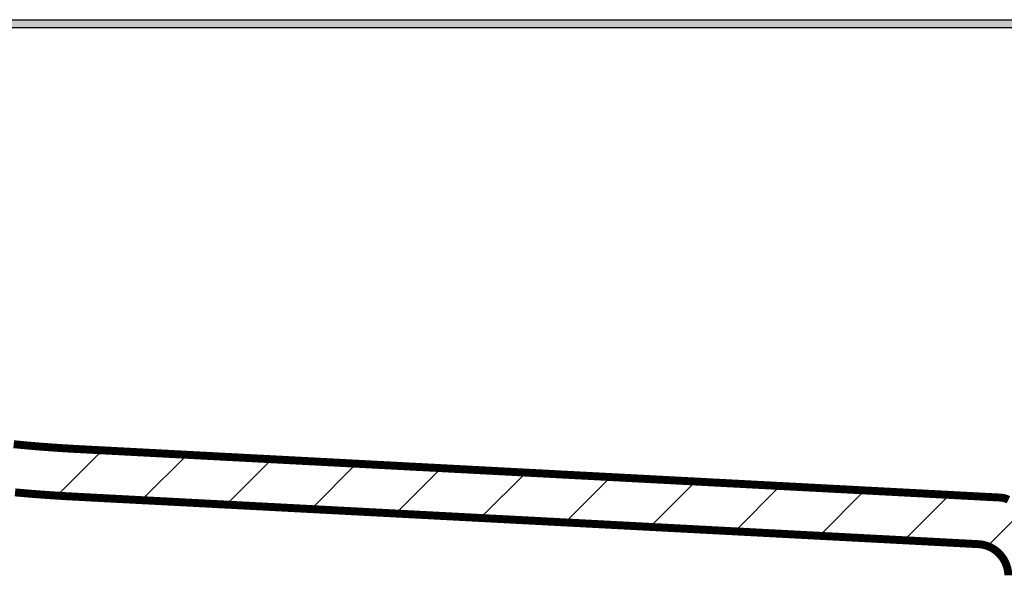
# Model space of a CAD drawing. Extents: x -500 to 3493, y -1003 to 1783.
# Drawn here: x 798 to 1046, y -103 to 38 of the extents above; entities that cross this region are included whole.
import ezdxf

# ---------------------------------------------------------------- set-up
doc = ezdxf.new("R2010")
doc.units = 0
doc.layers.add('LAYER01', color=7, linetype='CONTINUOUS')

# ---------------------------------------------------------------- blocks, each defined once
blk = doc.blocks.new('VW351012-G6')
at = {"layer": 'LAYER01', "color": 7, "linetype": 'CONTINUOUS'}
for p, q in [((807.74741, -81.404489), (818.788607, -70.363292)), ((828.484604, -83.117935), (840.092068, -71.510472)), ((849.770861, -84.282318), (861.395529, -72.657651)), ((871.08859, -85.41523), (882.698989, -73.804831)), ((892.418378, -86.536082), (904.00245, -74.95201)), ((913.748166, -87.656935), (925.305911, -76.09919)), ((935.077055, -88.778686), (946.609372, -77.24637)), ((956.405794, -89.900587), (967.912832, -78.393549)), ((977.734534, -91.022488), (989.216293, -79.540729)), ((999.063273, -92.144389), (1010.519754, -80.687908)), ((1020.392013, -93.26629), (1031.823214, -81.835088)), ((1041.378462, -94.730481), (1050.204906, -85.904036))]:
    blk.add_line(p, q, dxfattribs=at)

msp = doc.modelspace()

# ---------------------------------------------------------------- linework, layer by layer
at = {"layer": 'LAYER01', "color": 7, "linetype": 'CONTINUOUS'}
for p, q in [((588.034127, 37.739434), (1081.615395, 37.739434)), ((588.034127, 35.739434), (1081.615395, 35.739434))]:
    msp.add_line(p, q, dxfattribs=at)
at = {"layer": 'LAYER01', "color": 7, "linetype": 'CONTINUOUS', "const_width": 2}
for points in [[(1044.611016, -82.523704), (1043.323786, -82.455975), (1042.036556, -82.388247), (1040.749327, -82.320519), (1039.462097, -82.252791), (1038.174867, -82.185063), (1036.887637, -82.117335), (1035.600407, -82.049608), (1034.313177, -81.98188), (1033.025948, -81.914153), (1031.738718, -81.846426), (1030.451488, -81.778699), (1029.164258, -81.710973), (1027.877028, -81.643246), (1026.589798, -81.57552), (1025.302568, -81.507794), (1024.015338, -81.440069), (1022.728108, -81.372343), (1021.440878, -81.304618), (1020.153648, -81.236893), (1018.866418, -81.169169), (1017.579188, -81.101444), (1016.291958, -81.03372), (1015.004728, -80.965996), (1013.717498, -80.898273), (1012.430268, -80.83055), (1011.143038, -80.762827), (1009.855808, -80.695105), (1008.568578, -80.627383), (1007.281348, -80.559661), (1005.994118, -80.49194), (1004.706887, -80.424219), (1003.419657, -80.356498), (1002.132427, -80.288778), (1000.845197, -80.221058), (999.557967, -80.153339), (998.270736, -80.08562), (996.983506, -80.017901), (995.696276, -79.950183), (994.409045, -79.882466), (993.121815, -79.814748), (991.834585, -79.747032), (990.547354, -79.679315), (989.260124, -79.6116), (987.972893, -79.543884), (986.685663, -79.47617), (985.398432, -79.408455), (984.111202, -79.340742), (982.823971, -79.273029), (981.53674, -79.205316), (980.24951, -79.137604), (978.962279, -79.069892), (977.675048, -79.002181), (976.387818, -78.934471), (975.100587, -78.866761), (973.813356, -78.799052), (972.526125, -78.731343), (971.238894, -78.663635), (969.951663, -78.595928), (968.664433, -78.528221), (967.377202, -78.460515), (966.089971, -78.392809), (964.80274, -78.325104), (963.515509, -78.2574), (962.228277, -78.189696), (960.941046, -78.121994), (959.653815, -78.054291), (958.366584, -77.98659), (957.079353, -77.918889), (955.792121, -77.851189), (954.50489, -77.78349), (953.217659, -77.715791), (951.930427, -77.648093), (950.643196, -77.580396), (949.355964, -77.5127), (948.068733, -77.445004), (946.781501, -77.37731), (945.49427, -77.309616), (944.207038, -77.241922), (942.919806, -77.17423), (941.632575, -77.106538), (940.345343, -77.038848), (939.058111, -76.971158), (937.770879, -76.903469), (936.483647, -76.83578), (935.196415, -76.768093), (933.909183, -76.700406), (932.621951, -76.632721), (931.334719, -76.565036), (930.047487, -76.497352), (928.760255, -76.429669), (927.473023, -76.361987), (926.185791, -76.294306), (924.898558, -76.226626), (923.611326, -76.158946), (922.324093, -76.091268), (921.036861, -76.023591), (919.749628, -75.955914), (918.462396, -75.888239), (917.175163, -75.820564), (915.887931, -75.752891), (914.600698, -75.685219), (913.313465, -75.617548), (912.026232, -75.549877), (910.738999, -75.482208), (909.451766, -75.41454), (908.164533, -75.346874), (906.8773, -75.279208), (905.590067, -75.211543), (904.302834, -75.14388), (903.015601, -75.076218), (901.728367, -75.008557), (900.441134, -74.940897), (899.1539, -74.873238), (897.866667, -74.805581), (896.579433, -74.737924), (895.2922, -74.670269), (894.004966, -74.602616), (892.717732, -74.534963), (891.430498, -74.467312), (890.143264, -74.399663), (888.85603, -74.332014), (887.568796, -74.264367), (886.281562, -74.196721), (884.994328, -74.129077), (883.707094, -74.061434), (882.419859, -73.993792), (881.132625, -73.926152), (879.84539, -73.858513), (878.558156, -73.790876), (877.270921, -73.72324), (875.983686, -73.655605), (874.696452, -73.587972), (873.409217, -73.520341), (872.121982, -73.452711), (870.834747, -73.385082), (869.547512, -73.317455), (868.260276, -73.24983), (866.973041, -73.182206), (865.685806, -73.114584), (864.39857, -73.046963), (863.111335, -72.979344), (861.824099, -72.911726), (860.536864, -72.84411), (859.249628, -72.776496), (857.962392, -72.708883), (856.675156, -72.641272), (855.38792, -72.573663), (854.100684, -72.506056), (852.813447, -72.43845), (851.526211, -72.370846), (850.238974, -72.303244), (848.951737, -72.235643), (847.664501, -72.168045), (846.377264, -72.100448), (845.090027, -72.032853), (843.802789, -71.96526), (842.515552, -71.897669), (841.228315, -71.83008), (839.941077, -71.762493), (838.653839, -71.694907), (837.366601, -71.627324), (836.079363, -71.559743), (834.792125, -71.492164), (833.504887, -71.424586), (832.217648, -71.357011), (830.93041, -71.289438), (829.643171, -71.221867), (828.355932, -71.154298), (827.068693, -71.086731), (825.781454, -71.019166), (824.494215, -70.951604), (823.206976, -70.884043), (821.919736, -70.816485), (820.632496, -70.748929), (819.345256, -70.681376), (818.058016, -70.613824), (816.770776, -70.546275), (815.483536, -70.478729), (814.196295, -70.411184), (812.909055, -70.343642), (811.621888, -70.275016), (810.334937, -70.203212), (809.048305, -70.126722), (807.762031, -70.044954), (806.476089, -69.958321), (805.190477, -69.866825), (803.905196, -69.770465), (802.620246, -69.669241), (801.335627, -69.563152), (800.051338, -69.452196), (798.767381, -69.336374), (797.483754, -69.215682), (796.200459, -69.09012)], [(796.544901, -81.215138), (797.061386, -81.262407), (797.574758, -81.308646), (798.084933, -81.35386), (798.591826, -81.398057), (799.095315, -81.441239), (799.59498, -81.483391), (800.090274, -81.52449), (800.580647, -81.564514), (801.06555, -81.603437), (801.54452, -81.641246), (802.017585, -81.677962), (802.484947, -81.713625), (802.946805, -81.748271), (803.403357, -81.781938), (803.854544, -81.814647), (804.299883, -81.846395), (804.738846, -81.877174), (805.170909, -81.906978), (805.596893, -81.935879), (806.022021, -81.964216), (806.45241, -81.992381), (806.89417, -82.020765), (807.35162, -82.049625), (807.825226, -82.078938), (808.314956, -82.108639), (808.820936, -82.138667), (809.344227, -82.168968), (809.886211, -82.199493), (810.447312, -82.23024), (811.026478, -82.261278), (811.62117, -82.292641), (812.224717, -82.324236), (812.830151, -82.35595), (813.435191, -82.387721), (814.040182, -82.419516), (814.645434, -82.451308), (815.25094, -82.483095), (815.856599, -82.514881), (816.462315, -82.546671), (817.068047, -82.578468), (817.673804, -82.61027), (818.279596, -82.642075), (818.885434, -82.673882), (819.491321, -82.705691), (820.09725, -82.7375), (820.703213, -82.769311), (821.309206, -82.801124), (821.915221, -82.832938), (822.521257, -82.864754), (823.127312, -82.896571), (823.733387, -82.92839), (824.339479, -82.96021), (824.945589, -82.992031), (825.551715, -83.023854), (826.157857, -83.055677), (826.764014, -83.087501), (827.370184, -83.119327), (827.976368, -83.151153), (828.582565, -83.18298), (829.188773, -83.214808), (829.794993, -83.246637), (830.401222, -83.278467), (831.007462, -83.310297), (831.613711, -83.342129), (832.219968, -83.373961), (832.826235, -83.405794), (833.43251, -83.437628), (834.038794, -83.469462), (834.645085, -83.501297), (835.251383, -83.533133), (835.857689, -83.56497), (836.464002, -83.596807), (837.070322, -83.628645), (837.676648, -83.660484), (838.28298, -83.692323), (838.889319, -83.724163), (839.495664, -83.756004), (840.102014, -83.787845), (840.70837, -83.819687), (841.314731, -83.85153), (841.921098, -83.883373), (842.52747, -83.915216), (843.133846, -83.947061), (843.740227, -83.978906), (844.346613, -84.010751), (844.953004, -84.042597), (845.559399, -84.074444), (846.165799, -84.106291), (846.772202, -84.138138), (847.37861, -84.169987), (847.985022, -84.201835), (848.591438, -84.233685), (849.197857, -84.265534), (849.804281, -84.297385), (850.410708, -84.329235), (851.017138, -84.361087), (851.623573, -84.392939), (852.23001, -84.424791), (852.836451, -84.456644), (853.442895, -84.488497), (854.049343, -84.520351), (854.655794, -84.552205), (855.262247, -84.58406), (855.868704, -84.615915), (856.475164, -84.647771), (857.081626, -84.679627), (857.688092, -84.711484), (858.29456, -84.743341), (858.901031, -84.775199), (859.507505, -84.807057), (860.113981, -84.838915), (860.72046, -84.870774), (861.326942, -84.902633), (861.933426, -84.934493), (862.539912, -84.966354), (863.146401, -84.998214), (863.752893, -85.030075), (864.359386, -85.061937), (864.965882, -85.093799), (865.572381, -85.125661), (866.178881, -85.157524), (866.785384, -85.189387), (867.391889, -85.221251), (867.998396, -85.253115), (868.604905, -85.284979), (869.211416, -85.316844), (869.817929, -85.34871), (870.424445, -85.380575), (871.030962, -85.412441), (871.637481, -85.444308), (872.244002, -85.476174), (872.850525, -85.508042), (873.457049, -85.539909), (874.063576, -85.571777), (874.670104, -85.603646), (875.276634, -85.635514), (875.883166, -85.667383), (876.4897, -85.699253), (877.096235, -85.731123), (877.702772, -85.762993), (878.309311, -85.794864), (878.915851, -85.826735), (879.522393, -85.858606), (880.128937, -85.890478), (880.735482, -85.92235), (881.342028, -85.954222), (881.948576, -85.986095), (882.555126, -86.017968), (883.161677, -86.049841), (883.76823, -86.081715), (884.374784, -86.113589), (884.981339, -86.145464), (885.587896, -86.177338), (886.194455, -86.209214), (886.801014, -86.241089), (887.407575, -86.272965), (888.014138, -86.304841), (888.620702, -86.336718), (889.227267, -86.368595), (889.833833, -86.400472), (890.440401, -86.432349), (891.04697, -86.464227), (891.65354, -86.496105), (892.260111, -86.527984), (892.866684, -86.559862), (893.473258, -86.591742), (894.079833, -86.623621), (894.686409, -86.655501), (895.292987, -86.687381), (895.899565, -86.719261), (896.506145, -86.751142), (897.112726, -86.783023), (897.719308, -86.814904), (898.325891, -86.846786), (898.932475, -86.878667), (899.53906, -86.91055), (900.145647, -86.942432), (900.752234, -86.974315), (901.358823, -87.006198), (901.965412, -87.038081), (902.572003, -87.069965), (903.178594, -87.101849), (903.785187, -87.133733), (904.39178, -87.165618), (904.998375, -87.197503), (905.60497, -87.229388), (906.211567, -87.261273), (906.818164, -87.293159), (907.424763, -87.325045), (908.031362, -87.356931), (908.637962, -87.388818), (909.244563, -87.420704), (909.851165, -87.452591), (910.457768, -87.484479), (911.064372, -87.516366), (911.670977, -87.548254), (912.277582, -87.580142), (912.884189, -87.612031), (913.490796, -87.643919), (914.097404, -87.675808), (914.704013, -87.707698), (915.310623, -87.739587), (915.917234, -87.771477), (916.523845, -87.803367), (917.130457, -87.835257), (917.73707, -87.867147), (918.343684, -87.899038), (918.950299, -87.930929), (919.556914, -87.96282), (920.16353, -87.994712), (920.770147, -88.026603), (921.376765, -88.058495), (921.983383, -88.090388), (922.590002, -88.12228), (923.196622, -88.154173), (923.803243, -88.186066), (924.409864, -88.217959), (925.016486, -88.249852), (925.623109, -88.281746), (926.229732, -88.31364), (926.836356, -88.345534), (927.442981, -88.377428), (928.049607, -88.409323), (928.656233, -88.441218), (929.262859, -88.473113), (929.869487, -88.505008), (930.476115, -88.536903), (931.082744, -88.568799), (931.689373, -88.600695), (932.296003, -88.632591), (932.902634, -88.664488), (933.509265, -88.696384), (934.115897, -88.728281), (934.722529, -88.760178), (935.329162, -88.792075), (935.935796, -88.823973), (936.54243, -88.85587), (937.149065, -88.887768), (937.755701, -88.919666), (938.362337, -88.951564), (938.968974, -88.983463), (939.575611, -89.015362), (940.182249, -89.04726), (940.788887, -89.07916), (941.395526, -89.111059), (942.002165, -89.142958), (942.608805, -89.174858), (943.215446, -89.206758), (943.822087, -89.238658), (944.428728, -89.270558), (945.035371, -89.302459), (945.642013, -89.334359), (946.248656, -89.36626), (946.8553, -89.398161), (947.461944, -89.430063), (948.068589, -89.461964), (948.675234, -89.493866), (949.28188, -89.525767), (949.888526, -89.557669), (950.495173, -89.589572), (951.10182, -89.621474), (951.708468, -89.653376), (952.315116, -89.685279), (952.921765, -89.717182), (953.528414, -89.749085), (954.135063, -89.780988), (954.741713, -89.812892), (955.348364, -89.844795), (955.955015, -89.876699), (956.561666, -89.908603), (957.168318, -89.940507), (957.77497, -89.972412), (958.381623, -90.004316), (958.988276, -90.036221), (959.59493, -90.068125), (960.201584, -90.10003), (960.808238, -90.131936), (961.414893, -90.163841), (962.021549, -90.195746), (962.628204, -90.227652), (963.23486, -90.259558), (963.841517, -90.291464), (964.448174, -90.32337), (965.054831, -90.355276), (965.661489, -90.387182), (966.268147, -90.419089), (966.874806, -90.450996), (967.481465, -90.482903), (968.088124, -90.51481), (968.694784, -90.546717), (969.301444, -90.578624), (969.908105, -90.610532), (970.514766, -90.642439), (971.121427, -90.674347), (971.728089, -90.706255), (972.334751, -90.738163), (972.941413, -90.770071), (973.548076, -90.801979), (974.154739, -90.833888), (974.761402, -90.865797), (975.368066, -90.897705), (975.97473, -90.929614), (976.581395, -90.961523), (977.18806, -90.993432), (977.794725, -91.025342), (978.40139, -91.057251), (979.008056, -91.089161), (979.614723, -91.12107), (980.221389, -91.15298), (980.828056, -91.18489), (981.434723, -91.2168), (982.041391, -91.248711), (982.648059, -91.280621), (983.254727, -91.312531), (983.861395, -91.344442), (984.468064, -91.376353), (985.074733, -91.408264), (985.681403, -91.440175), (986.288072, -91.472086), (986.894742, -91.503997), (987.501413, -91.535908), (988.108083, -91.56782), (988.714754, -91.599731), (989.321426, -91.631643), (989.928097, -91.663555), (990.534769, -91.695466), (991.141441, -91.727378), (991.748114, -91.759291), (992.354786, -91.791203), (992.96146, -91.823115), (993.568133, -91.855028), (994.174806, -91.88694), (994.78148, -91.918853), (995.388155, -91.950766), (995.994829, -91.982678), (996.601504, -92.014591), (997.208179, -92.046505), (997.814854, -92.078418), (998.42153, -92.110331), (999.028205, -92.142244), (999.634881, -92.174158), (1000.241558, -92.206071), (1000.848234, -92.237985), (1001.454911, -92.269899), (1002.061588, -92.301813), (1002.668266, -92.333727), (1003.274943, -92.365641), (1003.881621, -92.397555), (1004.488299, -92.429469), (1005.094978, -92.461383), (1005.701656, -92.493298), (1006.308335, -92.525212), (1006.915014, -92.557127), (1007.521693, -92.589041), (1008.128373, -92.620956), (1008.735053, -92.652871), (1009.341733, -92.684786), (1009.948413, -92.716701), (1010.555093, -92.748616), (1011.161774, -92.780531), (1011.768454, -92.812446), (1012.375135, -92.844362), (1012.981817, -92.876277), (1013.588498, -92.908192), (1014.19518, -92.940108), (1014.801862, -92.972023), (1015.408544, -93.003939), (1016.015226, -93.035855), (1016.621909, -93.067771), (1017.228591, -93.099686), (1017.835274, -93.131602), (1018.441958, -93.163518), (1019.048641, -93.195434), (1019.655325, -93.227351), (1020.262009, -93.259267), (1020.868693, -93.291183), (1021.475378, -93.3231), (1022.082062, -93.355016), (1022.688747, -93.386933), (1023.295433, -93.418849), (1023.902118, -93.450766), (1024.508804, -93.482683), (1025.11549, -93.514599), (1025.722176, -93.546516), (1026.328863, -93.578433), (1026.93555, -93.61035), (1027.542237, -93.642267), (1028.148925, -93.674185), (1028.755612, -93.706102), (1029.3623, -93.738019), (1029.968988, -93.769936), (1030.575677, -93.801854), (1031.182365, -93.833771), (1031.789054, -93.865689), (1032.395743, -93.897606), (1033.002432, -93.929524), (1033.609121, -93.961442), (1034.21581, -93.993359), (1034.8225, -94.025277), (1035.429189, -94.057195), (1036.035879, -94.089112), (1036.642569, -94.12103), (1037.249258, -94.152948), (1037.855948, -94.184866), (1038.462638, -94.216783), (1039.069327, -94.248701)], [(1044.611016, -82.523704), (1044.669011, -82.527085), (1044.726859, -82.531118), (1044.784561, -82.535803), (1044.842116, -82.541139), (1044.899525, -82.547127), (1044.956787, -82.553766), (1045.013903, -82.561056), (1045.070872, -82.568996), (1045.127695, -82.577588), (1045.184372, -82.58683), (1045.240902, -82.596722), (1045.297286, -82.607264), (1045.353524, -82.618456), (1045.409616, -82.630298), (1045.465562, -82.64279), (1045.521361, -82.655931), (1045.577015, -82.669722), (1045.632523, -82.684162), (1045.687884, -82.69925), (1045.7431, -82.714988), (1045.798169, -82.731374), (1045.853093, -82.748409), (1045.907871, -82.766091), (1045.962504, -82.784422), (1046.01699, -82.803401), (1046.071331, -82.823028), (1046.125526, -82.843302), (1046.179575, -82.864224), (1046.233409, -82.885775), (1046.286952, -82.907935), (1046.340199, -82.930698), (1046.393143, -82.954061), (1046.445778, -82.978018), (1046.498097, -83.002565), (1046.550094, -83.027697), (1046.601764, -83.05341), (1046.653099, -83.0797)], [(1039.035735, -94.246957), (1039.108493, -94.251115), (1039.181105, -94.255924), (1039.253571, -94.261382), (1039.325891, -94.267488), (1039.398065, -94.27424), (1039.470095, -94.281639), (1039.541979, -94.289682), (1039.613719, -94.298367), (1039.685314, -94.307695), (1039.756766, -94.317662), (1039.828073, -94.328269), (1039.899238, -94.339514), (1039.970259, -94.351395), (1040.041137, -94.363912), (1040.111872, -94.377062), (1040.182465, -94.390846), (1040.252917, -94.40526), (1040.323226, -94.420305), (1040.393394, -94.435979), (1040.463421, -94.45228), (1040.533307, -94.469208), (1040.603052, -94.486763), (1040.672654, -94.504949), (1040.742115, -94.523766), (1040.811434, -94.543216), (1040.88061, -94.563301), (1040.949643, -94.58402), (1041.018532, -94.605376), (1041.087279, -94.62737), (1041.155882, -94.650002), (1041.22434, -94.673275), (1041.292662, -94.697192), (1041.360876, -94.721773), (1041.428962, -94.74701), (1041.496891, -94.772892), (1041.564632, -94.799407), (1041.632158, -94.826545), (1041.699438, -94.854292), (1041.766444, -94.882638), (1041.833146, -94.911571), (1041.899514, -94.94108), (1041.965521, -94.971152), (1042.031163, -95.001781), (1042.096457, -95.032966), (1042.161404, -95.064706), (1042.226005, -95.097), (1042.290259, -95.129849), (1042.354167, -95.163252), (1042.417729, -95.197208), (1042.480945, -95.231717), (1042.543816, -95.266779), (1042.606343, -95.302392), (1042.668524, -95.338557), (1042.730361, -95.375273), (1042.791854, -95.41254), (1042.853003, -95.450357), (1042.913809, -95.488723), (1042.974271, -95.527638), (1043.034391, -95.567102), (1043.094168, -95.607114), (1043.153603, -95.647673), (1043.212695, -95.68878), (1043.271446, -95.730433), (1043.329875, -95.772659), (1043.387992, -95.815476), (1043.445786, -95.858874), (1043.503244, -95.902844), (1043.560356, -95.947374), (1043.617109, -95.992455), (1043.673491, -96.038078), (1043.72949, -96.08423), (1043.785096, -96.130904), (1043.840295, -96.178088), (1043.895076, -96.225773), (1043.949428, -96.273947), (1044.003338, -96.322602), (1044.056794, -96.371728), (1044.109785, -96.421313), (1044.162299, -96.471348), (1044.214324, -96.521823), (1044.265848, -96.572728), (1044.31686, -96.624052), (1044.367347, -96.675786), (1044.417298, -96.72792), (1044.466724, -96.780451), (1044.515644, -96.833388), (1044.564059, -96.886729), (1044.611968, -96.940475), (1044.659371, -96.994625), (1044.706268, -97.049181), (1044.752658, -97.104142), (1044.798542, -97.159508), (1044.84392, -97.215279), (1044.888791, -97.271455), (1044.933155, -97.328037), (1044.977012, -97.385025), (1045.020362, -97.442418), (1045.063205, -97.500217), (1045.105541, -97.558422), (1045.147369, -97.617033), (1045.18869, -97.676051), (1045.229502, -97.735474), (1045.269807, -97.795304), (1045.309604, -97.85554), (1045.348893, -97.916183), (1045.387685, -97.977264), (1045.425984, -98.038799), (1045.463775, -98.100764), (1045.501043, -98.163135), (1045.537773, -98.225888), (1045.573951, -98.288999), (1045.609563, -98.352444), (1045.644593, -98.416201), (1045.679027, -98.480244), (1045.71285, -98.54455), (1045.74605, -98.609094), (1045.778623, -98.67386), (1045.810574, -98.738844), (1045.841902, -98.804046), (1045.872609, -98.869466), (1045.902698, -98.935103), (1045.932169, -99.000957), (1045.961024, -99.067027), (1045.989264, -99.133313), (1046.016891, -99.199814), (1046.043907, -99.266529), (1046.070315, -99.333458), (1046.096116, -99.400599), (1046.121309, -99.467954), (1046.145894, -99.535522), (1046.16987, -99.603304), (1046.193235, -99.6713), (1046.21599, -99.739511), (1046.238132, -99.807936), (1046.259662, -99.876576), (1046.280578, -99.945432), (1046.300879, -100.014503), (1046.320565, -100.08379), (1046.339635, -100.153293), (1046.358088, -100.223013), (1046.375923, -100.292949), (1046.393139, -100.363103), (1046.409735, -100.433474), (1046.425711, -100.504063), (1046.441065, -100.57487), (1046.455797, -100.645895), (1046.469906, -100.717139), (1046.483379, -100.788555), (1046.496202, -100.860092), (1046.508375, -100.931746), (1046.519897, -101.003512), (1046.530768, -101.075384), (1046.540985, -101.147359), (1046.55055, -101.219431), (1046.55946, -101.291596), (1046.567715, -101.363847), (1046.575314, -101.436181), (1046.582257, -101.508593), (1046.588543, -101.581078), (1046.59417, -101.65363), (1046.599138, -101.726246), (1046.603446, -101.798919), (1046.607094, -101.871646), (1046.61008, -101.944421), (1046.612404, -102.01724), (1046.614065, -102.090097)]]:
    msp.add_lwpolyline(points, dxfattribs=at)
at = {"layer": 'LAYER01', "color": 7, "linetype": 'CONTINUOUS'}
for points in [[(808.687431, -70.055547), (808.417932, -70.039908), (808.148516, -70.023892), (807.879132, -70.007499), (807.60978, -69.990737), (807.34046, -69.973616), (807.071169, -69.956146), (806.801908, -69.938338), (806.532675, -69.920202), (806.26347, -69.901746), (805.994291, -69.882982), (805.725139, -69.863919), (805.456011, -69.844567), (805.186908, -69.824936), (804.917828, -69.805036), (804.64877, -69.784877), (804.379733, -69.764469), (804.110718, -69.743822), (803.841722, -69.722946), (803.572745, -69.701851), (803.303787, -69.680547), (803.034845, -69.659043), (802.76592, -69.63735), (802.497011, -69.615478), (802.228116, -69.593437), (801.959235, -69.571236), (801.690367, -69.548886), (801.421511, -69.526396), (801.152666, -69.503777), (800.883831, -69.481038), (800.615006, -69.45819), (800.34619, -69.435242), (800.077381, -69.412205), (799.808579, -69.389087), (799.539784, -69.365901), (799.270993, -69.342654), (799.002207, -69.319357), (798.733424, -69.296021), (798.464644, -69.272655), (798.195865, -69.249269), (797.927088, -69.225873)], [(1044.625203, -82.513612), (1042.357966, -82.39395), (1040.090755, -82.274288), (1037.823572, -82.154627), (1035.556413, -82.034965), (1033.289279, -81.915304), (1031.022166, -81.795643), (1028.755073, -81.675983), (1026.487999, -81.556322), (1024.220941, -81.436662), (1021.953899, -81.317003), (1019.686869, -81.197343), (1017.419851, -81.077684), (1015.152842, -80.958025), (1012.885841, -80.838366), (1010.618846, -80.718707), (1008.351856, -80.599049), (1006.08487, -80.47939), (1003.817889, -80.359732), (1001.550912, -80.240074), (999.283937, -80.120417), (997.016966, -80.000759), (994.749998, -79.881102), (992.483033, -79.761444), (990.216069, -79.641787), (987.949107, -79.522129), (985.682147, -79.402472), (983.415187, -79.282815), (981.148228, -79.163157), (978.88127, -79.0435), (976.614312, -78.923843), (974.347354, -78.804185), (972.080394, -78.684527), (969.813434, -78.56487), (967.546474, -78.445212), (965.279515, -78.325554), (963.012556, -78.205896), (960.7456, -78.086239), (958.478646, -77.966581), (956.211696, -77.846924), (953.94475, -77.727266), (951.677809, -77.607609), (949.410873, -77.487953), (947.143943, -77.368296), (944.877021, -77.24864), (942.610106, -77.128985), (940.343199, -77.00933), (938.076302, -76.889676), (935.809415, -76.770022), (933.542538, -76.650369), (931.275672, -76.530716), (929.008818, -76.411064), (926.741972, -76.291413), (924.475136, -76.171762), (922.208307, -76.052112), (919.941485, -75.932462), (917.674668, -75.812813), (915.407856, -75.693164), (913.141047, -75.573514), (910.874241, -75.453866), (908.607435, -75.334217), (906.340631, -75.214568), (904.073825, -75.094919), (901.807017, -74.97527), (899.540207, -74.855621), (897.273393, -74.735972), (895.006573, -74.616322), (892.739748, -74.496672), (890.472916, -74.377022), (888.206075, -74.257371), (885.939226, -74.137719), (883.672366, -74.018067), (881.405495, -73.898414), (879.138611, -73.778761), (876.871714, -73.659106), (874.604803, -73.539451), (872.337876, -73.419795), (870.070933, -73.300138), (867.803973, -73.180479), (865.536993, -73.06082), (863.269994, -72.941159), (861.002974, -72.821497), (858.735933, -72.701834), (856.468869, -72.582169), (854.20178, -72.462503), (851.934667, -72.342836), (849.667528, -72.223166), (847.400362, -72.103496), (845.133168, -71.983823), (842.865945, -71.864149), (840.598701, -71.744473), (838.331463, -71.624798), (836.064261, -71.505125), (833.797122, -71.385456), (831.530077, -71.265792), (829.263154, -71.146137), (826.996383, -71.02649), (824.729792, -70.906855), (822.463411, -70.787232), (820.197258, -70.667624), (817.930873, -70.548001), (815.663119, -70.428294), (813.393816, -70.308582), (811.127651, -70.189166), (808.871816, -70.066202)], [(1039.035735, -94.246957), (1037.614278, -94.172167), (1036.192822, -94.097378), (1034.771366, -94.022588), (1033.349909, -93.947799), (1031.928453, -93.873009), (1030.506997, -93.79822), (1029.08554, -93.723432), (1027.664084, -93.648643), (1026.242628, -93.573855), (1024.821171, -93.499067), (1023.399715, -93.424279), (1021.978258, -93.349492), (1020.556802, -93.274705), (1019.135346, -93.199918), (1017.713889, -93.125131), (1016.292433, -93.050345), (1014.870976, -92.97556), (1013.44952, -92.900774), (1012.028063, -92.825989), (1010.606606, -92.751205), (1009.18515, -92.67642), (1007.763693, -92.601637), (1006.342237, -92.526853), (1004.92078, -92.45207), (1003.499323, -92.377288), (1002.077866, -92.302506), (1000.65641, -92.227725), (999.234953, -92.152944), (997.813496, -92.078163), (996.392039, -92.003383), (994.970583, -91.928604), (993.549126, -91.853825), (992.127669, -91.779046), (990.706212, -91.704269), (989.284755, -91.629491), (987.863298, -91.554715), (986.441841, -91.479939), (985.020384, -91.405163), (983.598927, -91.330389), (982.17747, -91.255614), (980.756012, -91.180841), (979.334555, -91.106068), (977.913098, -91.031296), (976.491641, -90.956525), (975.070184, -90.881754), (973.648726, -90.806984), (972.227269, -90.732214), (970.805811, -90.657446), (969.384354, -90.582678), (967.962896, -90.507911), (966.541439, -90.433145), (965.119981, -90.358379), (963.698524, -90.283615), (962.277066, -90.208851), (960.855608, -90.134088), (959.434151, -90.059325), (958.012693, -89.984564), (956.591235, -89.909804), (955.169777, -89.835044), (953.748319, -89.760285), (952.326861, -89.685527), (950.905403, -89.61077), (949.483945, -89.536014), (948.062487, -89.461259), (946.641029, -89.386505), (945.219571, -89.311752), (943.798112, -89.237), (942.376654, -89.162249), (940.955196, -89.087499), (939.533737, -89.012749), (938.112279, -88.938001), (936.69082, -88.863254), (935.269362, -88.788508), (933.847903, -88.713763), (932.426444, -88.639019), (931.004985, -88.564276), (929.583527, -88.489534), (928.162068, -88.414794), (926.740609, -88.340054), (925.31915, -88.265316), (923.897691, -88.190578), (922.476232, -88.115842), (921.054772, -88.041107), (919.633313, -87.966373), (918.211854, -87.891641), (916.790394, -87.81691), (915.368935, -87.742179), (913.947476, -87.667451), (912.526016, -87.592723), (911.104556, -87.517997), (909.683097, -87.443272), (908.261637, -87.368548), (906.840177, -87.293826), (905.418717, -87.219105), (903.997257, -87.144386), (902.575797, -87.069668), (901.154337, -86.994951), (899.732877, -86.920236), (898.311416, -86.845522), (896.889956, -86.77081), (895.468496, -86.696099), (894.047035, -86.62139), (892.625574, -86.546683), (891.204114, -86.471977), (889.782653, -86.397272), (888.361192, -86.32257), (886.939731, -86.247868), (885.51827, -86.173169), (884.096809, -86.098471), (882.675348, -86.023775), (881.253886, -85.94908), (879.832425, -85.874388), (878.410963, -85.799697), (876.989502, -85.725007), (875.56804, -85.65032), (874.146578, -85.575634), (872.725117, -85.50095), (871.303655, -85.426268), (869.882193, -85.351588), (868.46073, -85.27691), (867.039268, -85.202234), (865.617806, -85.127559), (864.196343, -85.052886), (862.774881, -84.978216), (861.353418, -84.903547), (859.931955, -84.82888), (858.510492, -84.754216), (857.089029, -84.679553), (855.667566, -84.604893), (854.246103, -84.530234), (852.82464, -84.455578), (851.403177, -84.380923), (849.981714, -84.306271), (848.56025, -84.231621), (847.138787, -84.156974), (845.717323, -84.082328), (844.295859, -84.007685), (842.874395, -83.933044), (841.452931, -83.858406), (840.031467, -83.783769), (838.610002, -83.709135), (837.188537, -83.634504), (835.767072, -83.559875), (834.345607, -83.485248), (832.924141, -83.410624), (831.502675, -83.336003), (830.081208, -83.261383), (828.659741, -83.186767), (827.238274, -83.112153), (825.816806, -83.037541), (824.395338, -82.962933), (822.973869, -82.888326), (821.5524, -82.813723), (820.13093, -82.739122), (818.70946, -82.664524), (817.287989, -82.589929), (815.866518, -82.515336), (814.445046, -82.440746), (813.023553, -82.366275), (811.60207, -82.291745), (810.181105, -82.214368), (808.761131, -82.131529), (807.342193, -82.042987), (805.924285, -81.948774), (804.507406, -81.848897), (803.091554, -81.743362), (801.676728, -81.632176), (800.262928, -81.515347), (798.850151, -81.392879), (797.438396, -81.264782)]]:
    msp.add_lwpolyline(points, dxfattribs=at)
msp.add_solid([(588.034127, 37.739434), (1081.615395, 37.739434), (588.034127, 35.739434), (1081.615395, 35.739434)], dxfattribs=at)

# ---------------------------------------------------------------- block references
at = {"layer": 'LAYER01'}
msp.add_blockref('VW351012-G6', (0, 0), dxfattribs=at)

doc.saveas('drawing.dxf')
